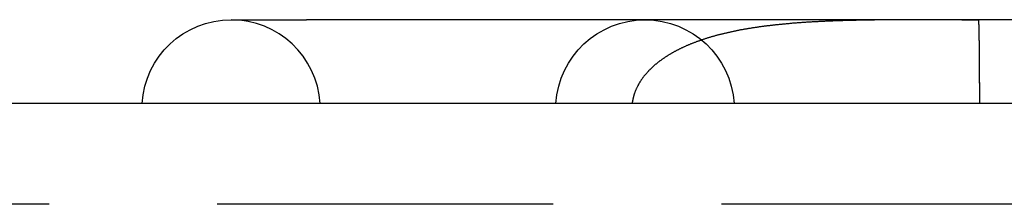
# Model space of a CAD drawing. Extents: x -130 to 138, y -280 to 527.
# Drawn here: x -22 to -7, y 525 to 527 of the extents above; entities that cross this region are included whole.
import ezdxf

# ---------------------------------------------------------------- set-up
doc = ezdxf.new("R2010")
doc.units = 0
doc.header["$LTSCALE"] = 20
doc.linetypes.add('VERDECKT', pattern=[0.375, 0.25, -0.125])
doc.layers.get('0').update_dxf_attribs({"linetype": 'CONTINUOUS'})
doc.layers.add('STEMPEL', color=3, linetype='CONTINUOUS')

# ---------------------------------------------------------------- blocks, each defined once
blk = doc.blocks.new('A$CF373B248')
at = {"color": 3, "linetype": 'CONTINUOUS', "extrusion": (0, 1, -2e-16)}
for p, q in [((-18.794, 527.245), (-17.674, 527.245)), ((-17.052, 527.245), (-17.674, 527.245)), ((-12.802, 527.245), (-17.052, 527.245)), ((-7.925, 527.245), (-12.802, 527.245)), ((-2.805, 527.245), (-7.925, 527.245)), ((61, 526), (-61, 526))]:
    blk.add_line(p, q, dxfattribs=at)
at = {"color": 1, "linetype": 'VERDECKT', "extrusion": (0, 1, -2e-16)}
blk.add_line((61, 524.5), (-61, 524.5), dxfattribs=at)
at = {"color": 1}
for points in [[(-7.928, 527.245, 0), (-7.946, 527.245, 0), (-7.964, 527.245, 0), (-7.981, 527.245, 0), (-7.999, 527.245, 0), (-8.016, 527.245, 0), (-8.034, 527.245, 0), (-8.052, 527.245, 0), (-8.069, 527.245, 0), (-8.087, 527.245, 0), (-8.104, 527.245, 0), (-8.121, 527.245, 0), (-8.139, 527.245, 0), (-8.156, 527.245, 0), (-8.174, 527.245, 0), (-8.191, 527.245, 0), (-8.208, 527.245, 0), (-8.226, 527.245, 0), (-8.243, 527.245, 0), (-8.26, 527.245, 0), (-8.278, 527.245, 0), (-8.295, 527.245, 0), (-8.312, 527.245, 0), (-8.329, 527.245, 0), (-8.346, 527.245, 0), (-8.363, 527.245, 0), (-8.381, 527.245, 0), (-8.398, 527.245, 0), (-8.415, 527.245, 0), (-8.432, 527.245, 0), (-8.449, 527.245, 0), (-8.466, 527.245, 0), (-8.483, 527.245, 0), (-8.5, 527.245, 0), (-8.516, 527.245, 0), (-8.533, 527.245, 0), (-8.55, 527.244, 0), (-8.567, 527.244, 0), (-8.584, 527.244, 0), (-8.601, 527.244, 0), (-8.617, 527.244, 0), (-8.634, 527.244, 0), (-8.651, 527.244, 0), (-8.668, 527.244, 0), (-8.684, 527.244, 0), (-8.701, 527.244, 0), (-8.717, 527.244, 0), (-8.734, 527.244, 0), (-8.751, 527.244, 0), (-8.767, 527.244, 0), (-8.784, 527.244, 0), (-8.8, 527.244, 0), (-8.817, 527.244, 0), (-8.833, 527.244, 0), (-8.849, 527.244, 0), (-8.866, 527.244, 0), (-8.882, 527.243, 0), (-8.899, 527.243, 0), (-8.915, 527.243, 0), (-8.931, 527.243, 0), (-8.947, 527.243, 0), (-8.964, 527.243, 0), (-8.98, 527.243, 0), (-8.996, 527.243, 0), (-9.012, 527.243, 0), (-9.028, 527.242, 0), (-9.044, 527.242, 0), (-9.061, 527.242, 0), (-9.077, 527.242, 0), (-9.093, 527.242, 0), (-9.109, 527.242, 0), (-9.125, 527.241, 0), (-9.141, 527.241, 0), (-9.157, 527.241, 0), (-9.172, 527.241, 0), (-9.188, 527.241, 0), (-9.204, 527.241, 0), (-9.22, 527.24, 0), (-9.236, 527.24, 0), (-9.252, 527.24, 0), (-9.267, 527.24, 0), (-9.283, 527.239, 0), (-9.299, 527.239, 0), (-9.315, 527.239, 0), (-9.33, 527.239, 0), (-9.346, 527.238, 0), (-9.361, 527.238, 0), (-9.377, 527.238, 0), (-9.393, 527.238, 0), (-9.408, 527.237, 0), (-9.424, 527.237, 0), (-9.439, 527.237, 0), (-9.454, 527.236, 0), (-9.47, 527.236, 0), (-9.485, 527.236, 0), (-9.501, 527.235, 0), (-9.516, 527.235, 0), (-9.531, 527.235, 0), (-9.547, 527.234, 0), (-9.562, 527.234, 0), (-9.577, 527.234, 0), (-9.592, 527.233, 0), (-9.607, 527.233, 0), (-9.623, 527.232, 0), (-9.638, 527.232, 0), (-9.653, 527.232, 0), (-9.668, 527.231, 0), (-9.683, 527.231, 0), (-9.698, 527.23, 0), (-9.713, 527.23, 0), (-9.728, 527.229, 0), (-9.743, 527.229, 0), (-9.758, 527.228, 0), (-9.773, 527.228, 0), (-9.788, 527.227, 0), (-9.802, 527.227, 0), (-9.817, 527.226, 0), (-9.832, 527.226, 0), (-9.847, 527.225, 0), (-9.861, 527.225, 0), (-9.876, 527.224, 0), (-9.891, 527.223, 0), (-9.905, 527.223, 0), (-9.92, 527.222, 0), (-9.935, 527.222, 0), (-9.949, 527.221, 0), (-9.964, 527.22, 0), (-9.978, 527.22, 0), (-9.993, 527.219, 0), (-10.007, 527.218, 0), (-10.022, 527.218, 0), (-10.036, 527.217, 0), (-10.05, 527.216, 0), (-10.065, 527.215, 0), (-10.079, 527.215, 0), (-10.093, 527.214, 0), (-10.108, 527.213, 0), (-10.122, 527.212, 0), (-10.136, 527.211, 0), (-10.15, 527.211, 0), (-10.164, 527.21, 0), (-10.179, 527.209, 0), (-10.193, 527.208, 0), (-10.207, 527.207, 0), (-10.221, 527.206, 0), (-10.235, 527.206, 0), (-10.249, 527.205, 0), (-10.263, 527.204, 0), (-10.277, 527.203, 0), (-10.291, 527.202, 0), (-10.304, 527.201, 0), (-10.318, 527.2, 0), (-10.332, 527.199, 0), (-10.346, 527.198, 0), (-10.36, 527.197, 0), (-10.373, 527.196, 0), (-10.387, 527.195, 0), (-10.401, 527.194, 0), (-10.414, 527.193, 0), (-10.428, 527.192, 0), (-10.442, 527.191, 0), (-10.455, 527.189, 0), (-10.469, 527.188, 0), (-10.482, 527.187, 0), (-10.496, 527.186, 0), (-10.509, 527.185, 0), (-10.523, 527.184, 0), (-10.536, 527.182, 0), (-10.549, 527.181, 0), (-10.563, 527.18, 0), (-10.576, 527.179, 0), (-10.589, 527.177, 0), (-10.602, 527.176, 0), (-10.616, 527.175, 0), (-10.629, 527.174, 0), (-10.642, 527.172, 0), (-10.655, 527.171, 0), (-10.668, 527.169, 0), (-10.681, 527.168, 0), (-10.694, 527.167, 0), (-10.707, 527.165, 0), (-10.72, 527.164, 0), (-10.733, 527.162, 0), (-10.746, 527.161, 0), (-10.759, 527.159, 0), (-10.772, 527.158, 0), (-10.785, 527.156, 0), (-10.798, 527.155, 0), (-10.811, 527.153, 0), (-10.823, 527.152, 0), (-10.836, 527.15, 0), (-10.849, 527.148, 0), (-10.861, 527.147, 0), (-10.874, 527.145, 0), (-10.887, 527.143, 0), (-10.899, 527.142, 0), (-10.912, 527.14, 0), (-10.924, 527.138, 0), (-10.937, 527.137, 0), (-10.949, 527.135, 0), (-10.962, 527.133, 0), (-10.974, 527.131, 0), (-10.986, 527.129, 0), (-10.998, 527.128, 0), (-11.011, 527.126, 0), (-11.023, 527.124, 0), (-11.035, 527.122, 0), (-11.047, 527.12, 0), (-11.059, 527.118, 0), (-11.071, 527.116, 0), (-11.083, 527.114, 0), (-11.095, 527.112, 0), (-11.107, 527.11, 0), (-11.119, 527.108, 0), (-11.131, 527.106, 0), (-11.143, 527.104, 0), (-11.154, 527.102, 0), (-11.166, 527.1, 0), (-11.178, 527.098, 0), (-11.189, 527.096, 0), (-11.201, 527.094, 0), (-11.213, 527.092, 0), (-11.224, 527.089, 0), (-11.236, 527.087, 0), (-11.247, 527.085, 0), (-11.258, 527.083, 0), (-11.27, 527.081, 0), (-11.281, 527.078, 0), (-11.292, 527.076, 0), (-11.304, 527.074, 0), (-11.315, 527.071, 0), (-11.326, 527.069, 0), (-11.337, 527.067, 0), (-11.348, 527.064, 0), (-11.359, 527.062, 0), (-11.37, 527.06, 0), (-11.381, 527.057, 0), (-11.392, 527.055, 0), (-11.403, 527.052, 0), (-11.414, 527.05, 0), (-11.425, 527.047, 0), (-11.436, 527.045, 0), (-11.447, 527.042, 0), (-11.457, 527.04, 0), (-11.468, 527.037, 0), (-11.479, 527.034, 0), (-11.489, 527.032, 0), (-11.5, 527.029, 0), (-11.51, 527.027, 0), (-11.521, 527.024, 0), (-11.531, 527.021, 0), (-11.541, 527.019, 0), (-11.552, 527.016, 0), (-11.562, 527.013, 0), (-11.572, 527.01, 0), (-11.583, 527.008, 0), (-11.593, 527.005, 0), (-11.603, 527.002, 0), (-11.613, 526.999, 0), (-11.623, 526.996, 0), (-11.633, 526.993, 0), (-11.643, 526.99, 0), (-11.653, 526.988, 0), (-11.664, 526.985, 0), (-11.673, 526.982, 0), (-11.683, 526.979, 0), (-11.693, 526.976, 0), (-11.703, 526.973, 0), (-11.713, 526.97, 0), (-11.722, 526.967, 0), (-11.732, 526.964, 0), (-11.742, 526.96, 0), (-11.751, 526.957, 0), (-11.761, 526.954, 0), (-11.77, 526.951, 0), (-11.78, 526.948, 0), (-11.789, 526.945, 0), (-11.799, 526.941, 0), (-11.808, 526.938, 0), (-11.818, 526.935, 0), (-11.827, 526.932, 0), (-11.836, 526.928, 0), (-11.845, 526.925, 0), (-11.854, 526.922, 0), (-11.864, 526.919, 0), (-11.873, 526.915, 0), (-11.882, 526.912, 0), (-11.891, 526.908, 0), (-11.9, 526.905, 0), (-11.909, 526.902, 0), (-11.918, 526.898, 0), (-11.927, 526.895, 0), (-11.935, 526.891, 0), (-11.944, 526.888, 0), (-11.953, 526.884, 0), (-11.962, 526.88, 0), (-11.97, 526.877, 0), (-11.979, 526.873, 0), (-11.988, 526.87, 0), (-11.996, 526.866, 0), (-12.005, 526.862, 0), (-12.013, 526.859, 0), (-12.022, 526.855, 0), (-12.03, 526.851, 0), (-12.039, 526.848, 0), (-12.047, 526.844, 0), (-12.055, 526.84, 0), (-12.063, 526.836, 0), (-12.071, 526.833, 0), (-12.079, 526.829, 0), (-12.088, 526.825, 0), (-12.096, 526.821, 0), (-12.104, 526.817, 0), (-12.111, 526.814, 0), (-12.119, 526.81, 0), (-12.127, 526.806, 0), (-12.135, 526.802, 0), (-12.143, 526.798, 0), (-12.15, 526.794, 0), (-12.158, 526.79, 0), (-12.166, 526.786, 0), (-12.173, 526.782, 0), (-12.181, 526.778, 0), (-12.188, 526.774, 0), (-12.195, 526.77, 0), (-12.203, 526.766, 0), (-12.21, 526.762, 0), (-12.217, 526.758, 0), (-12.225, 526.754, 0), (-12.232, 526.75, 0), (-12.239, 526.746, 0), (-12.246, 526.742, 0), (-12.253, 526.738, 0), (-12.26, 526.734, 0), (-12.267, 526.73, 0), (-12.274, 526.726, 0), (-12.281, 526.721, 0), (-12.288, 526.717, 0), (-12.294, 526.713, 0), (-12.301, 526.709, 0), (-12.308, 526.705, 0), (-12.314, 526.7, 0), (-12.321, 526.696, 0), (-12.328, 526.692, 0), (-12.334, 526.688, 0), (-12.341, 526.683, 0), (-12.347, 526.679, 0), (-12.353, 526.675, 0), (-12.36, 526.67, 0), (-12.366, 526.666, 0), (-12.372, 526.662, 0), (-12.378, 526.657, 0), (-12.385, 526.653, 0), (-12.391, 526.649, 0), (-12.397, 526.644, 0), (-12.403, 526.64, 0), (-12.409, 526.635, 0), (-12.415, 526.631, 0), (-12.421, 526.627, 0), (-12.427, 526.622, 0), (-12.432, 526.618, 0), (-12.438, 526.613, 0), (-12.444, 526.609, 0), (-12.45, 526.604, 0), (-12.455, 526.6, 0), (-12.461, 526.595, 0), (-12.466, 526.591, 0), (-12.472, 526.586, 0), (-12.477, 526.582, 0), (-12.483, 526.577, 0), (-12.488, 526.572, 0), (-12.493, 526.568, 0), (-12.499, 526.563, 0), (-12.504, 526.558, 0), (-12.509, 526.554, 0), (-12.515, 526.549, 0), (-12.52, 526.544, 0), (-12.525, 526.539, 0), (-12.53, 526.535, 0), (-12.536, 526.53, 0), (-12.541, 526.525, 0), (-12.546, 526.52, 0), (-12.551, 526.515, 0), (-12.556, 526.51, 0), (-12.562, 526.505, 0), (-12.566, 526.5, 0), (-12.572, 526.495, 0), (-12.577, 526.489, 0), (-12.582, 526.484, 0), (-12.586, 526.479, 0), (-12.591, 526.474, 0), (-12.596, 526.468, 0), (-12.601, 526.463, 0), (-12.606, 526.458, 0), (-12.611, 526.452, 0), (-12.616, 526.447, 0), (-12.62, 526.442, 0), (-12.625, 526.436, 0), (-12.63, 526.431, 0), (-12.634, 526.425, 0), (-12.639, 526.419, 0), (-12.643, 526.414, 0), (-12.648, 526.408, 0), (-12.652, 526.403, 0), (-12.657, 526.397, 0), (-12.661, 526.391, 0), (-12.666, 526.385, 0), (-12.67, 526.379, 0), (-12.674, 526.374, 0), (-12.678, 526.368, 0), (-12.683, 526.362, 0), (-12.687, 526.356, 0), (-12.691, 526.35, 0), (-12.695, 526.344, 0), (-12.699, 526.338, 0), (-12.703, 526.332, 0), (-12.707, 526.326, 0), (-12.711, 526.32, 0), (-12.715, 526.313, 0), (-12.718, 526.307, 0), (-12.722, 526.301, 0), (-12.726, 526.295, 0), (-12.729, 526.288, 0), (-12.733, 526.282, 0), (-12.737, 526.276, 0), (-12.74, 526.269, 0), (-12.743, 526.263, 0), (-12.747, 526.256, 0), (-12.75, 526.25, 0), (-12.754, 526.243, 0), (-12.757, 526.237, 0), (-12.76, 526.23, 0), (-12.763, 526.223, 0), (-12.766, 526.217, 0), (-12.769, 526.21, 0), (-12.772, 526.203, 0), (-12.775, 526.197, 0), (-12.778, 526.19, 0), (-12.78, 526.183, 0), (-12.783, 526.176, 0), (-12.786, 526.169, 0), (-12.788, 526.162, 0), (-12.791, 526.155, 0), (-12.793, 526.149, 0), (-12.795, 526.142, 0), (-12.798, 526.134, 0), (-12.8, 526.127, 0), (-12.802, 526.12, 0)], [(-7.925, 527.245, 0), (-7.924, 527.245, 0), (-7.922, 527.245, 0), (-7.921, 527.245, 0), (-7.92, 527.245, 0), (-7.919, 527.245, 0), (-7.917, 527.245, 0), (-7.916, 527.245, 0), (-7.915, 527.245, 0), (-7.913, 527.245, 0), (-7.912, 527.245, 0), (-7.911, 527.245, 0), (-7.91, 527.245, 0), (-7.908, 527.245, 0), (-7.907, 527.245, 0), (-7.906, 527.245, 0), (-7.904, 527.245, 0), (-7.903, 527.245, 0), (-7.902, 527.245, 0), (-7.9, 527.245, 0), (-7.899, 527.245, 0), (-7.898, 527.245, 0), (-7.897, 527.245, 0), (-7.895, 527.245, 0), (-7.894, 527.245, 0), (-7.893, 527.245, 0), (-7.891, 527.245, 0), (-7.89, 527.245, 0), (-7.889, 527.245, 0), (-7.887, 527.245, 0), (-7.886, 527.245, 0), (-7.885, 527.245, 0), (-7.884, 527.245, 0), (-7.882, 527.245, 0), (-7.881, 527.245, 0), (-7.88, 527.245, 0), (-7.878, 527.245, 0), (-7.877, 527.245, 0), (-7.876, 527.245, 0), (-7.875, 527.245, 0), (-7.873, 527.245, 0), (-7.872, 527.245, 0), (-7.871, 527.245, 0), (-7.869, 527.245, 0), (-7.868, 527.245, 0), (-7.867, 527.245, 0), (-7.865, 527.245, 0), (-7.864, 527.245, 0), (-7.863, 527.245, 0), (-7.862, 527.245, 0), (-7.86, 527.245, 0), (-7.859, 527.245, 0), (-7.858, 527.245, 0), (-7.856, 527.245, 0), (-7.855, 527.245, 0), (-7.854, 527.245, 0), (-7.852, 527.245, 0), (-7.851, 527.245, 0), (-7.85, 527.245, 0), (-7.849, 527.245, 0), (-7.847, 527.245, 0), (-7.846, 527.245, 0), (-7.845, 527.245, 0), (-7.843, 527.245, 0), (-7.842, 527.245, 0), (-7.841, 527.245, 0), (-7.84, 527.245, 0), (-7.838, 527.245, 0), (-7.837, 527.245, 0), (-7.836, 527.245, 0), (-7.834, 527.245, 0), (-7.833, 527.245, 0), (-7.832, 527.245, 0), (-7.83, 527.245, 0), (-7.829, 527.245, 0), (-7.828, 527.245, 0), (-7.827, 527.245, 0), (-7.825, 527.245, 0), (-7.824, 527.245, 0), (-7.823, 527.245, 0), (-7.821, 527.245, 0), (-7.82, 527.245, 0), (-7.819, 527.245, 0), (-7.817, 527.245, 0), (-7.816, 527.245, 0), (-7.815, 527.245, 0), (-7.814, 527.245, 0), (-7.812, 527.245, 0), (-7.811, 527.245, 0), (-7.81, 527.245, 0), (-7.808, 527.245, 0), (-7.807, 527.245, 0), (-7.806, 527.245, 0), (-7.805, 527.245, 0), (-7.803, 527.245, 0), (-7.802, 527.245, 0), (-7.801, 527.245, 0), (-7.799, 527.245, 0), (-7.798, 527.245, 0), (-7.797, 527.245, 0), (-7.795, 527.245, 0), (-7.794, 527.245, 0), (-7.793, 527.245, 0), (-7.792, 527.245, 0), (-7.79, 527.245, 0), (-7.789, 527.245, 0), (-7.788, 527.245, 0), (-7.786, 527.245, 0), (-7.785, 527.245, 0), (-7.784, 527.245, 0), (-7.782, 527.245, 0), (-7.781, 527.245, 0), (-7.78, 527.245, 0), (-7.779, 527.245, 0), (-7.777, 527.245, 0), (-7.776, 527.245, 0), (-7.775, 527.245, 0), (-7.773, 527.245, 0), (-7.772, 527.245, 0), (-7.771, 527.245, 0), (-7.77, 527.245, 0), (-7.768, 527.245, 0), (-7.767, 527.245, 0), (-7.766, 527.245, 0), (-7.764, 527.245, 0), (-7.763, 527.245, 0), (-7.762, 527.245, 0), (-7.76, 527.245, 0), (-7.759, 527.245, 0), (-7.758, 527.245, 0), (-7.757, 527.245, 0), (-7.755, 527.245, 0), (-7.754, 527.245, 0), (-7.753, 527.245, 0), (-7.751, 527.245, 0), (-7.75, 527.245, 0), (-7.749, 527.245, 0), (-7.747, 527.245, 0), (-7.746, 527.245, 0), (-7.745, 527.245, 0), (-7.744, 527.245, 0), (-7.742, 527.245, 0), (-7.741, 527.245, 0), (-7.74, 527.245, 0), (-7.738, 527.245, 0), (-7.737, 527.245, 0), (-7.736, 527.245, 0), (-7.735, 527.245, 0), (-7.733, 527.245, 0), (-7.732, 527.245, 0), (-7.731, 527.245, 0), (-7.729, 527.245, 0), (-7.728, 527.245, 0), (-7.727, 527.245, 0), (-7.725, 527.245, 0), (-7.724, 527.245, 0), (-7.723, 527.245, 0), (-7.722, 527.245, 0), (-7.72, 527.245, 0), (-7.719, 527.245, 0), (-7.718, 527.245, 0), (-7.716, 527.245, 0), (-7.715, 527.245, 0), (-7.714, 527.245, 0), (-7.712, 527.245, 0), (-7.711, 527.245, 0), (-7.71, 527.245, 0), (-7.709, 527.245, 0), (-7.707, 527.245, 0), (-7.706, 527.245, 0), (-7.705, 527.245, 0), (-7.703, 527.245, 0), (-7.702, 527.245, 0), (-7.701, 527.245, 0), (-7.7, 527.245, 0), (-7.698, 527.245, 0), (-7.697, 527.245, 0), (-7.696, 527.245, 0), (-7.694, 527.245, 0), (-7.693, 527.245, 0), (-7.692, 527.245, 0), (-7.69, 527.245, 0), (-7.689, 527.245, 0), (-7.688, 527.245, 0), (-7.687, 527.245, 0), (-7.685, 527.245, 0), (-7.684, 527.245, 0), (-7.683, 527.245, 0), (-7.681, 527.245, 0), (-7.68, 527.245, 0), (-7.679, 527.245, 0), (-7.677, 527.245, 0)], [(-7.677, 527.245, 0), (-7.677, 527.244, 0), (-7.677, 527.244, 0), (-7.677, 527.244, 0), (-7.677, 527.244, 0), (-7.677, 527.244, 0), (-7.677, 527.244, 0), (-7.677, 527.244, 0), (-7.677, 527.244, 0), (-7.677, 527.244, 0), (-7.677, 527.244, 0), (-7.677, 527.244, 0), (-7.677, 527.244, 0), (-7.677, 527.244, 0), (-7.677, 527.244, 0), (-7.677, 527.243, 0), (-7.677, 527.243, 0), (-7.677, 527.243, 0), (-7.677, 527.243, 0), (-7.677, 527.243, 0), (-7.677, 527.243, 0), (-7.677, 527.242, 0), (-7.677, 527.242, 0), (-7.677, 527.242, 0), (-7.677, 527.242, 0), (-7.676, 527.242, 0), (-7.676, 527.241, 0), (-7.676, 527.241, 0), (-7.676, 527.241, 0), (-7.676, 527.241, 0), (-7.676, 527.24, 0), (-7.676, 527.24, 0), (-7.676, 527.24, 0), (-7.676, 527.24, 0), (-7.676, 527.239, 0), (-7.676, 527.239, 0), (-7.676, 527.239, 0), (-7.676, 527.238, 0), (-7.676, 527.238, 0), (-7.676, 527.238, 0), (-7.676, 527.237, 0), (-7.676, 527.237, 0), (-7.676, 527.236, 0), (-7.676, 527.236, 0), (-7.676, 527.236, 0), (-7.676, 527.235, 0), (-7.676, 527.235, 0), (-7.676, 527.234, 0), (-7.676, 527.234, 0), (-7.675, 527.234, 0), (-7.675, 527.233, 0), (-7.675, 527.233, 0), (-7.675, 527.232, 0), (-7.675, 527.232, 0), (-7.675, 527.231, 0), (-7.675, 527.231, 0), (-7.675, 527.23, 0), (-7.675, 527.23, 0), (-7.675, 527.229, 0), (-7.675, 527.229, 0), (-7.675, 527.228, 0), (-7.675, 527.227, 0), (-7.675, 527.227, 0), (-7.675, 527.226, 0), (-7.675, 527.226, 0), (-7.675, 527.225, 0), (-7.675, 527.225, 0), (-7.675, 527.224, 0), (-7.675, 527.223, 0), (-7.675, 527.223, 0), (-7.675, 527.222, 0), (-7.675, 527.221, 0), (-7.675, 527.221, 0), (-7.674, 527.22, 0), (-7.674, 527.219, 0), (-7.674, 527.219, 0), (-7.674, 527.218, 0), (-7.674, 527.217, 0), (-7.674, 527.216, 0), (-7.674, 527.216, 0), (-7.674, 527.215, 0), (-7.674, 527.214, 0), (-7.674, 527.213, 0), (-7.674, 527.213, 0), (-7.674, 527.212, 0), (-7.674, 527.211, 0), (-7.674, 527.21, 0), (-7.674, 527.209, 0), (-7.674, 527.209, 0), (-7.674, 527.208, 0), (-7.674, 527.207, 0), (-7.674, 527.206, 0), (-7.674, 527.205, 0), (-7.674, 527.204, 0), (-7.674, 527.204, 0), (-7.674, 527.203, 0), (-7.674, 527.202, 0), (-7.674, 527.201, 0), (-7.673, 527.2, 0), (-7.673, 527.199, 0), (-7.673, 527.198, 0), (-7.673, 527.197, 0), (-7.673, 527.196, 0), (-7.673, 527.195, 0), (-7.673, 527.194, 0), (-7.673, 527.193, 0), (-7.673, 527.192, 0), (-7.673, 527.191, 0), (-7.673, 527.19, 0), (-7.673, 527.189, 0), (-7.673, 527.188, 0), (-7.673, 527.187, 0), (-7.673, 527.186, 0), (-7.673, 527.185, 0), (-7.673, 527.184, 0), (-7.673, 527.183, 0), (-7.673, 527.182, 0), (-7.673, 527.181, 0), (-7.673, 527.18, 0), (-7.673, 527.179, 0), (-7.673, 527.178, 0), (-7.673, 527.177, 0), (-7.673, 527.176, 0), (-7.672, 527.175, 0), (-7.672, 527.174, 0), (-7.672, 527.172, 0), (-7.672, 527.171, 0), (-7.672, 527.17, 0), (-7.672, 527.169, 0), (-7.672, 527.168, 0), (-7.672, 527.167, 0), (-7.672, 527.166, 0), (-7.672, 527.165, 0), (-7.672, 527.163, 0), (-7.672, 527.162, 0), (-7.672, 527.161, 0), (-7.672, 527.16, 0), (-7.672, 527.159, 0), (-7.672, 527.157, 0), (-7.672, 527.156, 0), (-7.672, 527.155, 0), (-7.672, 527.154, 0), (-7.672, 527.153, 0), (-7.672, 527.151, 0), (-7.672, 527.15, 0), (-7.672, 527.149, 0), (-7.672, 527.148, 0), (-7.672, 527.147, 0), (-7.672, 527.145, 0), (-7.672, 527.144, 0), (-7.671, 527.143, 0), (-7.671, 527.142, 0), (-7.671, 527.14, 0), (-7.671, 527.139, 0), (-7.671, 527.138, 0), (-7.671, 527.136, 0), (-7.671, 527.135, 0), (-7.671, 527.134, 0), (-7.671, 527.132, 0), (-7.671, 527.131, 0), (-7.671, 527.13, 0), (-7.671, 527.128, 0), (-7.671, 527.127, 0), (-7.671, 527.125, 0), (-7.671, 527.124, 0), (-7.671, 527.123, 0), (-7.671, 527.121, 0), (-7.671, 527.12, 0), (-7.671, 527.118, 0), (-7.671, 527.117, 0), (-7.671, 527.115, 0), (-7.671, 527.114, 0), (-7.671, 527.112, 0), (-7.671, 527.111, 0), (-7.671, 527.109, 0), (-7.671, 527.108, 0), (-7.671, 527.106, 0), (-7.67, 527.105, 0), (-7.67, 527.103, 0), (-7.67, 527.102, 0), (-7.67, 527.1, 0), (-7.67, 527.099, 0), (-7.67, 527.097, 0), (-7.67, 527.095, 0), (-7.67, 527.094, 0), (-7.67, 527.092, 0), (-7.67, 527.091, 0), (-7.67, 527.089, 0), (-7.67, 527.087, 0), (-7.67, 527.086, 0), (-7.67, 527.084, 0), (-7.67, 527.082, 0), (-7.67, 527.081, 0), (-7.67, 527.079, 0), (-7.67, 527.077, 0), (-7.67, 527.076, 0), (-7.67, 527.074, 0), (-7.67, 527.072, 0), (-7.67, 527.07, 0), (-7.67, 527.069, 0), (-7.67, 527.067, 0), (-7.67, 527.065, 0), (-7.67, 527.063, 0), (-7.67, 527.061, 0), (-7.67, 527.06, 0), (-7.669, 527.058, 0), (-7.669, 527.056, 0), (-7.669, 527.054, 0), (-7.669, 527.052, 0), (-7.669, 527.051, 0), (-7.669, 527.049, 0), (-7.669, 527.047, 0), (-7.669, 527.045, 0), (-7.669, 527.043, 0), (-7.669, 527.041, 0), (-7.669, 527.039, 0), (-7.669, 527.037, 0), (-7.669, 527.035, 0), (-7.669, 527.034, 0), (-7.669, 527.032, 0), (-7.669, 527.03, 0), (-7.669, 527.028, 0), (-7.669, 527.026, 0), (-7.669, 527.024, 0), (-7.669, 527.022, 0), (-7.669, 527.02, 0), (-7.669, 527.018, 0), (-7.669, 527.016, 0), (-7.669, 527.014, 0), (-7.669, 527.012, 0), (-7.669, 527.01, 0), (-7.669, 527.008, 0), (-7.669, 527.006, 0), (-7.668, 527.004, 0), (-7.668, 527.002, 0), (-7.668, 527, 0), (-7.668, 526.997, 0), (-7.668, 526.995, 0), (-7.668, 526.993, 0), (-7.668, 526.991, 0), (-7.668, 526.989, 0), (-7.668, 526.987, 0), (-7.668, 526.985, 0), (-7.668, 526.983, 0), (-7.668, 526.981, 0), (-7.668, 526.979, 0), (-7.668, 526.976, 0), (-7.668, 526.974, 0), (-7.668, 526.972, 0), (-7.668, 526.97, 0), (-7.668, 526.968, 0), (-7.668, 526.966, 0), (-7.668, 526.963, 0), (-7.668, 526.961, 0), (-7.668, 526.959, 0), (-7.668, 526.957, 0), (-7.668, 526.955, 0), (-7.668, 526.952, 0), (-7.668, 526.95, 0), (-7.668, 526.948, 0), (-7.668, 526.946, 0), (-7.668, 526.944, 0), (-7.668, 526.941, 0), (-7.668, 526.939, 0), (-7.667, 526.937, 0), (-7.667, 526.935, 0), (-7.667, 526.932, 0), (-7.667, 526.93, 0), (-7.667, 526.928, 0), (-7.667, 526.926, 0), (-7.667, 526.923, 0), (-7.667, 526.921, 0), (-7.667, 526.919, 0), (-7.667, 526.917, 0), (-7.667, 526.914, 0), (-7.667, 526.912, 0), (-7.667, 526.91, 0), (-7.667, 526.908, 0), (-7.667, 526.905, 0), (-7.667, 526.903, 0), (-7.667, 526.901, 0), (-7.667, 526.898, 0), (-7.667, 526.896, 0), (-7.667, 526.894, 0), (-7.667, 526.892, 0), (-7.667, 526.889, 0), (-7.667, 526.887, 0), (-7.667, 526.885, 0), (-7.667, 526.882, 0), (-7.667, 526.88, 0), (-7.667, 526.878, 0), (-7.667, 526.875, 0), (-7.667, 526.873, 0), (-7.667, 526.871, 0), (-7.667, 526.869, 0), (-7.667, 526.866, 0), (-7.667, 526.864, 0), (-7.666, 526.862, 0), (-7.666, 526.859, 0), (-7.666, 526.857, 0), (-7.666, 526.855, 0), (-7.666, 526.852, 0), (-7.666, 526.85, 0), (-7.666, 526.848, 0), (-7.666, 526.845, 0), (-7.666, 526.843, 0), (-7.666, 526.841, 0), (-7.666, 526.838, 0), (-7.666, 526.836, 0), (-7.666, 526.833, 0), (-7.666, 526.831, 0), (-7.666, 526.828, 0), (-7.666, 526.826, 0), (-7.666, 526.824, 0), (-7.666, 526.821, 0), (-7.666, 526.819, 0), (-7.666, 526.816, 0), (-7.666, 526.814, 0), (-7.666, 526.811, 0), (-7.666, 526.809, 0), (-7.666, 526.806, 0), (-7.666, 526.803, 0), (-7.666, 526.801, 0), (-7.666, 526.798, 0), (-7.666, 526.796, 0), (-7.666, 526.793, 0), (-7.666, 526.791, 0), (-7.666, 526.788, 0), (-7.666, 526.785, 0), (-7.666, 526.783, 0), (-7.666, 526.78, 0), (-7.666, 526.777, 0), (-7.666, 526.775, 0), (-7.666, 526.772, 0), (-7.665, 526.769, 0), (-7.665, 526.767, 0), (-7.665, 526.764, 0), (-7.665, 526.761, 0), (-7.665, 526.759, 0), (-7.665, 526.756, 0), (-7.665, 526.753, 0), (-7.665, 526.751, 0), (-7.665, 526.748, 0), (-7.665, 526.745, 0), (-7.665, 526.742, 0), (-7.665, 526.74, 0), (-7.665, 526.737, 0), (-7.665, 526.734, 0), (-7.665, 526.731, 0), (-7.665, 526.728, 0), (-7.665, 526.726, 0), (-7.665, 526.723, 0), (-7.665, 526.72, 0), (-7.665, 526.717, 0), (-7.665, 526.714, 0), (-7.665, 526.712, 0), (-7.665, 526.709, 0), (-7.665, 526.706, 0), (-7.665, 526.703, 0), (-7.665, 526.7, 0), (-7.665, 526.697, 0), (-7.665, 526.694, 0), (-7.665, 526.691, 0), (-7.665, 526.689, 0), (-7.665, 526.686, 0), (-7.665, 526.683, 0), (-7.665, 526.68, 0), (-7.665, 526.677, 0), (-7.665, 526.674, 0), (-7.665, 526.671, 0), (-7.665, 526.668, 0), (-7.665, 526.665, 0), (-7.665, 526.662, 0), (-7.665, 526.659, 0), (-7.664, 526.656, 0), (-7.664, 526.653, 0), (-7.664, 526.65, 0), (-7.664, 526.647, 0), (-7.664, 526.644, 0), (-7.664, 526.641, 0), (-7.664, 526.638, 0), (-7.664, 526.635, 0), (-7.664, 526.632, 0), (-7.664, 526.629, 0), (-7.664, 526.626, 0), (-7.664, 526.623, 0), (-7.664, 526.62, 0), (-7.664, 526.617, 0), (-7.664, 526.614, 0), (-7.664, 526.611, 0), (-7.664, 526.608, 0), (-7.664, 526.605, 0), (-7.664, 526.602, 0), (-7.664, 526.599, 0), (-7.664, 526.596, 0), (-7.664, 526.593, 0), (-7.664, 526.59, 0), (-7.664, 526.587, 0), (-7.664, 526.584, 0), (-7.664, 526.581, 0), (-7.664, 526.578, 0), (-7.664, 526.575, 0), (-7.664, 526.571, 0), (-7.664, 526.568, 0), (-7.664, 526.565, 0), (-7.664, 526.562, 0), (-7.664, 526.559, 0), (-7.664, 526.556, 0), (-7.664, 526.553, 0), (-7.664, 526.55, 0), (-7.664, 526.547, 0), (-7.664, 526.544, 0), (-7.664, 526.541, 0), (-7.664, 526.538, 0), (-7.664, 526.534, 0), (-7.664, 526.531, 0), (-7.664, 526.528, 0), (-7.664, 526.525, 0), (-7.664, 526.522, 0), (-7.664, 526.519, 0), (-7.664, 526.516, 0), (-7.664, 526.513, 0), (-7.663, 526.51, 0), (-7.663, 526.507, 0), (-7.663, 526.504, 0), (-7.663, 526.5, 0), (-7.663, 526.497, 0), (-7.663, 526.494, 0), (-7.663, 526.491, 0), (-7.663, 526.488, 0), (-7.663, 526.485, 0), (-7.663, 526.482, 0), (-7.663, 526.479, 0), (-7.663, 526.476, 0), (-7.663, 526.473, 0), (-7.663, 526.47, 0), (-7.663, 526.467, 0), (-7.663, 526.464, 0), (-7.663, 526.46, 0), (-7.663, 526.457, 0), (-7.663, 526.454, 0), (-7.663, 526.451, 0), (-7.663, 526.448, 0), (-7.663, 526.445, 0), (-7.663, 526.442, 0), (-7.663, 526.439, 0), (-7.663, 526.436, 0), (-7.663, 526.433, 0), (-7.663, 526.43, 0), (-7.663, 526.427, 0), (-7.663, 526.424, 0), (-7.663, 526.421, 0), (-7.663, 526.418, 0), (-7.663, 526.415, 0), (-7.663, 526.412, 0), (-7.663, 526.409, 0), (-7.663, 526.406, 0), (-7.663, 526.402, 0), (-7.663, 526.399, 0), (-7.663, 526.396, 0), (-7.663, 526.393, 0), (-7.663, 526.39, 0), (-7.663, 526.387, 0), (-7.663, 526.384, 0), (-7.663, 526.38, 0), (-7.663, 526.377, 0), (-7.663, 526.374, 0), (-7.663, 526.371, 0), (-7.663, 526.368, 0), (-7.663, 526.365, 0), (-7.663, 526.361, 0), (-7.663, 526.358, 0), (-7.663, 526.355, 0), (-7.663, 526.352, 0), (-7.663, 526.348, 0), (-7.663, 526.345, 0), (-7.663, 526.342, 0), (-7.663, 526.339, 0), (-7.663, 526.335, 0), (-7.663, 526.332, 0), (-7.663, 526.329, 0), (-7.663, 526.325, 0), (-7.663, 526.322, 0), (-7.663, 526.319, 0), (-7.663, 526.315, 0), (-7.663, 526.312, 0), (-7.663, 526.309, 0), (-7.663, 526.305, 0), (-7.662, 526.302, 0), (-7.662, 526.299, 0), (-7.662, 526.295, 0), (-7.662, 526.292, 0), (-7.662, 526.289, 0), (-7.662, 526.285, 0), (-7.662, 526.282, 0), (-7.662, 526.279, 0), (-7.662, 526.275, 0), (-7.662, 526.272, 0), (-7.662, 526.268, 0), (-7.662, 526.265, 0), (-7.662, 526.261, 0), (-7.662, 526.258, 0), (-7.662, 526.255, 0), (-7.662, 526.251, 0), (-7.662, 526.248, 0), (-7.662, 526.244, 0), (-7.662, 526.241, 0), (-7.662, 526.237, 0), (-7.662, 526.234, 0), (-7.662, 526.231, 0), (-7.662, 526.227, 0), (-7.662, 526.224, 0), (-7.662, 526.22, 0), (-7.662, 526.217, 0), (-7.662, 526.213, 0), (-7.662, 526.21, 0), (-7.662, 526.206, 0), (-7.662, 526.203, 0), (-7.662, 526.199, 0), (-7.662, 526.196, 0), (-7.662, 526.192, 0), (-7.662, 526.189, 0), (-7.662, 526.185, 0), (-7.662, 526.182, 0), (-7.662, 526.178, 0), (-7.662, 526.175, 0), (-7.662, 526.171, 0), (-7.662, 526.168, 0), (-7.662, 526.164, 0), (-7.662, 526.161, 0), (-7.662, 526.157, 0), (-7.662, 526.154, 0), (-7.662, 526.15, 0), (-7.662, 526.147, 0), (-7.662, 526.143, 0), (-7.662, 526.14, 0), (-7.662, 526.136, 0), (-7.662, 526.133, 0), (-7.662, 526.129, 0), (-7.662, 526.126, 0), (-7.662, 526.122, 0), (-7.662, 526.119, 0), (-7.662, 526.115, 0), (-7.662, 526.112, 0), (-7.662, 526.108, 0), (-7.662, 526.105, 0), (-7.662, 526.101, 0), (-7.662, 526.097, 0), (-7.662, 526.094, 0), (-7.662, 526.09, 0), (-7.662, 526.087, 0), (-7.662, 526.083, 0), (-7.662, 526.08, 0), (-7.662, 526.076, 0), (-7.662, 526.073, 0), (-7.662, 526.069, 0), (-7.662, 526.066, 0), (-7.662, 526.062, 0), (-7.662, 526.059, 0), (-7.662, 526.055, 0), (-7.662, 526.052, 0), (-7.662, 526.048, 0), (-7.662, 526.045, 0), (-7.662, 526.042, 0), (-7.662, 526.038, 0), (-7.662, 526.035, 0), (-7.662, 526.031, 0), (-7.662, 526.028, 0), (-7.662, 526.024, 0), (-7.662, 526.021, 0), (-7.662, 526.017, 0), (-7.662, 526.014, 0), (-7.662, 526.01, 0), (-7.662, 526.007, 0), (-7.662, 526.003, 0), (-7.662, 526, 0)], [(-12.802, 526.12, 0), (-12.802, 526.119, 0), (-12.803, 526.118, 0), (-12.803, 526.118, 0), (-12.803, 526.117, 0), (-12.803, 526.116, 0), (-12.804, 526.115, 0), (-12.804, 526.114, 0), (-12.804, 526.113, 0), (-12.805, 526.112, 0), (-12.805, 526.111, 0), (-12.805, 526.11, 0), (-12.805, 526.109, 0), (-12.806, 526.108, 0), (-12.806, 526.107, 0), (-12.806, 526.106, 0), (-12.806, 526.105, 0), (-12.807, 526.105, 0), (-12.807, 526.104, 0), (-12.807, 526.103, 0), (-12.807, 526.102, 0), (-12.808, 526.101, 0), (-12.808, 526.1, 0), (-12.808, 526.099, 0), (-12.809, 526.098, 0), (-12.809, 526.097, 0), (-12.809, 526.096, 0), (-12.809, 526.095, 0), (-12.809, 526.094, 0), (-12.81, 526.093, 0), (-12.81, 526.092, 0), (-12.81, 526.091, 0), (-12.81, 526.09, 0), (-12.811, 526.09, 0), (-12.811, 526.089, 0), (-12.811, 526.088, 0), (-12.811, 526.087, 0), (-12.812, 526.086, 0), (-12.812, 526.085, 0), (-12.812, 526.084, 0), (-12.812, 526.083, 0), (-12.812, 526.082, 0), (-12.813, 526.081, 0), (-12.813, 526.08, 0), (-12.813, 526.079, 0), (-12.813, 526.078, 0), (-12.814, 526.077, 0), (-12.814, 526.076, 0), (-12.814, 526.075, 0), (-12.814, 526.074, 0), (-12.815, 526.074, 0), (-12.815, 526.073, 0), (-12.815, 526.072, 0), (-12.815, 526.071, 0), (-12.815, 526.07, 0), (-12.816, 526.069, 0), (-12.816, 526.068, 0), (-12.816, 526.067, 0), (-12.816, 526.066, 0), (-12.816, 526.065, 0), (-12.817, 526.064, 0), (-12.817, 526.063, 0), (-12.817, 526.062, 0), (-12.817, 526.061, 0), (-12.817, 526.06, 0), (-12.818, 526.059, 0), (-12.818, 526.058, 0), (-12.818, 526.057, 0), (-12.818, 526.056, 0), (-12.818, 526.056, 0), (-12.819, 526.055, 0), (-12.819, 526.054, 0), (-12.819, 526.053, 0), (-12.819, 526.052, 0), (-12.819, 526.051, 0), (-12.819, 526.05, 0), (-12.82, 526.049, 0), (-12.82, 526.048, 0), (-12.82, 526.047, 0), (-12.82, 526.046, 0), (-12.82, 526.045, 0), (-12.821, 526.044, 0), (-12.821, 526.043, 0), (-12.821, 526.042, 0), (-12.821, 526.041, 0), (-12.821, 526.04, 0), (-12.822, 526.039, 0), (-12.822, 526.038, 0), (-12.822, 526.037, 0), (-12.822, 526.036, 0), (-12.822, 526.036, 0), (-12.822, 526.035, 0), (-12.822, 526.034, 0), (-12.823, 526.033, 0), (-12.823, 526.032, 0), (-12.823, 526.031, 0), (-12.823, 526.03, 0), (-12.823, 526.029, 0), (-12.823, 526.028, 0), (-12.824, 526.027, 0), (-12.824, 526.026, 0), (-12.824, 526.025, 0), (-12.824, 526.024, 0), (-12.824, 526.023, 0), (-12.824, 526.022, 0), (-12.825, 526.021, 0), (-12.825, 526.02, 0), (-12.825, 526.019, 0), (-12.825, 526.018, 0), (-12.825, 526.017, 0), (-12.825, 526.016, 0), (-12.825, 526.015, 0), (-12.825, 526.014, 0), (-12.826, 526.013, 0), (-12.826, 526.013, 0), (-12.826, 526.012, 0), (-12.826, 526.011, 0), (-12.826, 526.01, 0), (-12.826, 526.009, 0), (-12.826, 526.008, 0), (-12.826, 526.007, 0), (-12.827, 526.006, 0), (-12.827, 526.005, 0), (-12.827, 526.004, 0), (-12.827, 526.003, 0), (-12.827, 526.002, 0), (-12.827, 526.001, 0), (-12.827, 526, 0)]]:
    blk.add_polyline3d(points, dxfattribs=at)
at = {"color": 3, "linetype": 'CONTINUOUS'}
blk.add_polyline3d([(-7.677, 527.245, 0), (-7.677, 527.245, 0), (-7.677, 527.245, 0), (-7.677, 527.245, 0), (-7.677, 527.245, 0), (-7.677, 527.245, 0), (-7.677, 527.245, 0), (-7.677, 527.245, 0), (-7.677, 527.245, 0), (-7.677, 527.245, 0), (-7.677, 527.245, 0), (-7.677, 527.245, 0), (-7.677, 527.245, 0), (-7.677, 527.245, 0), (-7.677, 527.245, 0), (-7.677, 527.245, 0), (-7.677, 527.245, 0), (-7.677, 527.245, 0), (-7.677, 527.245, 0), (-7.677, 527.245, 0), (-7.677, 527.245, 0), (-7.677, 527.245, 0), (-7.677, 527.245, 0), (-7.677, 527.245, 0), (-7.677, 527.245, 0), (-7.677, 527.245, 0), (-7.677, 527.245, 0), (-7.677, 527.245, 0), (-7.677, 527.245, 0), (-7.677, 527.245, 0), (-7.677, 527.245, 0), (-7.677, 527.245, 0), (-7.677, 527.245, 0), (-7.677, 527.245, 0), (-7.677, 527.245, 0), (-7.677, 527.245, 0), (-7.677, 527.245, 0), (-7.677, 527.245, 0), (-7.677, 527.245, 0), (-7.677, 527.245, 0), (-7.677, 527.245, 0), (-7.677, 527.245, 0), (-7.677, 527.245, 0), (-7.677, 527.245, 0), (-7.677, 527.245, 0), (-7.677, 527.245, 0), (-7.677, 527.245, 0), (-7.677, 527.245, 0), (-7.677, 527.245, 0), (-7.677, 527.245, 0), (-7.677, 527.245, 0), (-7.677, 527.245, 0), (-7.677, 527.245, 0), (-7.677, 527.245, 0), (-7.677, 527.245, 0), (-7.677, 527.245, 0), (-7.677, 527.245, 0), (-7.677, 527.245, 0), (-7.677, 527.245, 0), (-7.677, 527.245, 0), (-7.677, 527.245, 0), (-7.677, 527.245, 0), (-7.677, 527.245, 0), (-7.677, 527.245, 0), (-7.677, 527.245, 0), (-7.677, 527.245, 0), (-7.677, 527.245, 0), (-7.677, 527.245, 0), (-7.677, 527.245, 0), (-7.677, 527.245, 0), (-7.677, 527.245, 0), (-7.677, 527.245, 0), (-7.677, 527.245, 0), (-7.677, 527.245, 0), (-7.677, 527.245, 0), (-7.677, 527.245, 0), (-7.677, 527.245, 0), (-7.677, 527.245, 0), (-7.677, 527.245, 0), (-7.677, 527.245, 0), (-7.677, 527.245, 0), (-7.677, 527.245, 0), (-7.677, 527.245, 0), (-7.677, 527.245, 0), (-7.677, 527.245, 0), (-7.677, 527.245, 0), (-7.677, 527.245, 0), (-7.677, 527.245, 0), (-7.677, 527.245, 0), (-7.677, 527.245, 0), (-7.677, 527.245, 0), (-7.677, 527.245, 0), (-7.677, 527.245, 0), (-7.677, 527.245, 0), (-7.677, 527.245, 0), (-7.677, 527.245, 0), (-7.677, 527.245, 0), (-7.677, 527.245, 0), (-7.677, 527.245, 0), (-7.677, 527.245, 0), (-7.677, 527.245, 0), (-7.677, 527.245, 0), (-7.677, 527.245, 0), (-7.677, 527.245, 0), (-7.677, 527.245, 0), (-7.677, 527.245, 0), (-7.677, 527.245, 0), (-7.677, 527.245, 0), (-7.677, 527.245, 0), (-7.677, 527.245, 0), (-7.677, 527.245, 0), (-7.677, 527.245, 0), (-7.677, 527.245, 0), (-7.677, 527.245, 0), (-7.677, 527.245, 0), (-7.677, 527.245, 0), (-7.677, 527.245, 0), (-7.677, 527.245, 0), (-7.677, 527.245, 0), (-7.677, 527.245, 0), (-7.677, 527.245, 0), (-7.677, 527.245, 0), (-7.677, 527.245, 0), (-7.677, 527.245, 0), (-7.677, 527.245, 0), (-7.677, 527.245, 0), (-7.677, 527.245, 0), (-7.677, 527.245, 0), (-7.677, 527.245, 0)], dxfattribs=at)
at = {"color": 1, "linetype": 'VERDECKT'}
blk.add_polyline3d([(-7.677, 527.245, 0), (-7.677, 527.244, 0), (-7.677, 527.244, 0), (-7.677, 527.244, 0), (-7.677, 527.243, 0), (-7.677, 527.242, 0), (-7.676, 527.241, 0), (-7.676, 527.24, 0), (-7.676, 527.239, 0), (-7.676, 527.237, 0), (-7.676, 527.235, 0), (-7.675, 527.233, 0), (-7.675, 527.231, 0), (-7.675, 527.229, 0), (-7.675, 527.226, 0), (-7.675, 527.224, 0), (-7.675, 527.221, 0), (-7.674, 527.218, 0), (-7.674, 527.215, 0), (-7.674, 527.211, 0), (-7.674, 527.208, 0), (-7.674, 527.204, 0), (-7.673, 527.2, 0), (-7.673, 527.196, 0), (-7.673, 527.192, 0), (-7.673, 527.187, 0), (-7.673, 527.183, 0), (-7.673, 527.178, 0), (-7.672, 527.173, 0), (-7.672, 527.168, 0), (-7.672, 527.162, 0), (-7.672, 527.157, 0), (-7.672, 527.151, 0), (-7.672, 527.145, 0), (-7.671, 527.139, 0), (-7.671, 527.133, 0), (-7.671, 527.127, 0), (-7.671, 527.12, 0), (-7.671, 527.114, 0), (-7.67, 527.107, 0), (-7.67, 527.1, 0), (-7.67, 527.093, 0), (-7.67, 527.085, 0), (-7.67, 527.078, 0), (-7.67, 527.07, 0), (-7.67, 527.062, 0), (-7.669, 527.054, 0), (-7.669, 527.046, 0), (-7.669, 527.038, 0), (-7.669, 527.029, 0), (-7.669, 527.021, 0), (-7.669, 527.012, 0), (-7.668, 527.003, 0), (-7.668, 526.994, 0), (-7.668, 526.985, 0), (-7.668, 526.975, 0), (-7.668, 526.966, 0), (-7.668, 526.956, 0), (-7.668, 526.946, 0), (-7.667, 526.936, 0), (-7.667, 526.926, 0), (-7.667, 526.916, 0), (-7.667, 526.906, 0), (-7.667, 526.895, 0), (-7.667, 526.885, 0), (-7.667, 526.874, 0), (-7.666, 526.863, 0), (-7.666, 526.852, 0), (-7.666, 526.841, 0), (-7.666, 526.829, 0), (-7.666, 526.818, 0), (-7.666, 526.806, 0), (-7.666, 526.795, 0), (-7.666, 526.783, 0), (-7.665, 526.771, 0), (-7.665, 526.759, 0), (-7.665, 526.747, 0), (-7.665, 526.735, 0), (-7.665, 526.722, 0), (-7.665, 526.71, 0), (-7.665, 526.697, 0), (-7.665, 526.684, 0), (-7.665, 526.672, 0), (-7.664, 526.659, 0), (-7.664, 526.646, 0), (-7.664, 526.633, 0), (-7.664, 526.619, 0), (-7.664, 526.606, 0), (-7.664, 526.593, 0), (-7.664, 526.579, 0), (-7.664, 526.565, 0), (-7.664, 526.552, 0), (-7.664, 526.538, 0), (-7.664, 526.524, 0), (-7.663, 526.51, 0), (-7.663, 526.496, 0), (-7.663, 526.482, 0), (-7.663, 526.468, 0), (-7.663, 526.454, 0), (-7.663, 526.439, 0), (-7.663, 526.425, 0), (-7.663, 526.41, 0), (-7.663, 526.396, 0), (-7.663, 526.381, 0), (-7.663, 526.366, 0), (-7.663, 526.352, 0), (-7.663, 526.337, 0), (-7.663, 526.322, 0), (-7.662, 526.307, 0), (-7.662, 526.292, 0), (-7.662, 526.277, 0), (-7.662, 526.262, 0), (-7.662, 526.247, 0), (-7.662, 526.232, 0), (-7.662, 526.216, 0), (-7.662, 526.201, 0), (-7.662, 526.186, 0), (-7.662, 526.171, 0), (-7.662, 526.155, 0), (-7.662, 526.14, 0), (-7.662, 526.124, 0), (-7.662, 526.109, 0), (-7.662, 526.093, 0), (-7.662, 526.078, 0), (-7.662, 526.062, 0), (-7.662, 526.047, 0), (-7.662, 526.031, 0), (-7.662, 526.016, 0), (-7.662, 526, 0)], dxfattribs=at)
at = {"color": 3, "linetype": 'CONTINUOUS', "extrusion": (0, -2e-16, -1)}
blk.add_arc((18.794, 525.917), 1.327, 3.5833, 90, dxfattribs=at)
at = {"color": 1, "linetype": 'VERDECKT'}
blk.add_arc((-18.794, 525.917), 1.327, 3.5833, 90, dxfattribs=at)
at = {"color": 1, "linetype": 'VERDECKT', "extrusion": (0, -2e-16, -1)}
for start, end in [(3.5833, 90), (90, 176.4167)]:
    blk.add_arc((12.636, 525.917), 1.327, start, end, dxfattribs=at)

msp = doc.modelspace()

# ---------------------------------------------------------------- block references
at = {"layer": 'STEMPEL'}
msp.add_blockref('A$CF373B248', (0, 0), dxfattribs=at)

doc.saveas('drawing.dxf')
